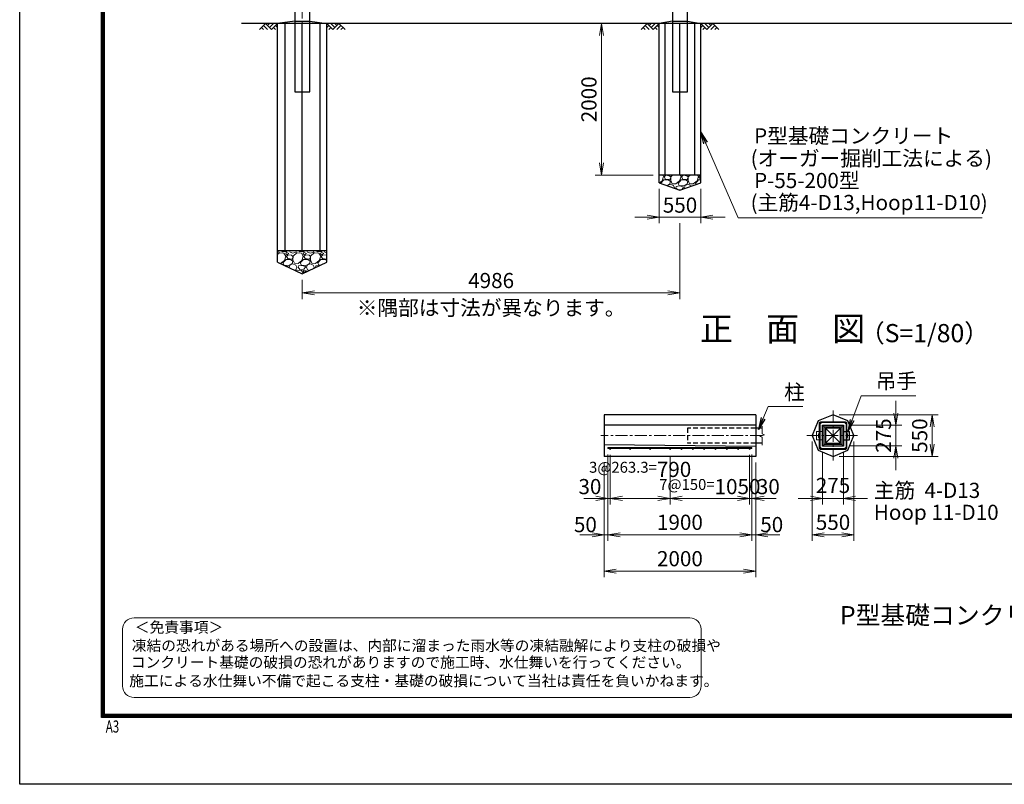
# Model space of a CAD drawing. Units: millimetres. Extents: x 0 to 33600, y 0 to 23760.
# Drawn here: x 0 to 12997, y 0 to 10089 of the extents above; entities that cross this region are included whole.
import ezdxf
from ezdxf.enums import TextEntityAlignment as Align

# ---------------------------------------------------------------- set-up
doc = ezdxf.new("R2010")
doc.units = ezdxf.units.MM
doc.header["$LTSCALE"] = 5
doc.header["$MEASUREMENT"] = 0
doc.header["$PDMODE"] = 35
doc.linetypes.add('CENTER', pattern=[50.8, 31.75, -6.35, 6.35, -6.35])
doc.linetypes.add('DASHED', pattern=[19.05, 12.7, -6.35])
doc.layers.get('Defpoints').update_dxf_attribs({"color": 8})
for name, color, linetype in [('D-BGD', 7, 'Continuous'), ('D-STR1', 1, 'Continuous'), ('D-STR4', 7, 'Continuous'), ('D-TTL', 2, 'Continuous')]:
    doc.layers.add(name, color=color, linetype=linetype)
for name, color, linetype, lineweight in [('D-BMK', 2, 'CENTER', 13), ('D-DCR-HCH', 7, 'Continuous', 13), ('D-STR-DIM', 7, 'Continuous', 13), ('D-STR-TXT', 7, 'Continuous', 13), ('D-STR3', 3, 'Continuous', 13), ('D-TTL-TXT', 7, 'Continuous', 13)]:
    doc.layers.add(name, color=color, linetype=linetype, lineweight=lineweight)
doc.styles.add('ROMANSE', font='Romans.shx', dxfattribs={"width": 0.7, "bigfont": 'EXTFONT.SHX'})
doc.styles.add('ゴシック', font='txt')
doc.dimstyles.new('STYLE', dxfattribs={"dimscale": 80, "dimtxt": 2.5, "dimasz": 2, "dimexe": 1, "dimexo": 1, "dimgap": 0.8, "dimtad": 1, "dimdsep": 46, "dimtxsty": 'ゴシック', "dimblk": 'OPEN', "dimcen": 1e-08, "dimclrd": 256, "dimclre": 256, "dimclrt": 256, "dimadec": 0, "dimazin": 2, "dimtfac": 1, "dimtmove": 2, "dimatfit": 3, "dimldrblk": 'OPEN', "dimfxl": 1, "dimtolj": 1, "dimtzin": 0, "dimlwd": -1, "dimlwe": -1, "dimarcsym": 0})

# ---------------------------------------------------------------- blocks, each defined once
blk = doc.blocks.new('_Open')
at = {"color": 0, "linetype": 'ByBlock', "lineweight": -2}
for p, q in [((-1, 0.167), (0, 0)), ((-1, -0.167), (0, 0)), ((0, 0), (-1, 0))]:
    blk.add_line(p, q, dxfattribs=at)
blk = doc.blocks.new('*D2')
at = {"layer": 'D-STR-DIM', "transparency": 16777216}
for p, q in [((8036, 10038), (7598, 10038)), ((7678, 9878), (7678, 8198)), ((8361, 8038), (7598, 8038))]:
    blk.add_line(p, q, dxfattribs=at)
at = {"layer": 'Defpoints', "color": 0, "transparency": 16777216}
for p in [(8116, 10038), (7678, 8038), (8441, 8038)]:
    blk.add_point(p, dxfattribs=at)
at = {"layer": 'D-STR-DIM', "transparency": 16777216, "xscale": 160, "yscale": 160, "zscale": 160}
for p, rotation in [((7678, 10038), 90), ((7678, 8038), 270)]:
    blk.add_blockref('_Open', p, dxfattribs=dict(at, rotation=rotation))
at = {"layer": 'D-STR-DIM', "transparency": 16777216, "insert": (7514, 9038), "char_height": 200, "attachment_point": 5, "rotation": 90, "style": 'ゴシック'}
blk.add_mtext('\\A1;2000', dxfattribs=at)
blk = doc.blocks.new('*D30')
at = {"layer": 'D-STR-DIM', "transparency": 16777216}
for p, q in [((7795, 4345), (7795, 3693)), ((8585, 4321), (8585, 3693)), ((8425, 3773), (7955, 3773))]:
    blk.add_line(p, q, dxfattribs=at)
at = {"layer": 'Defpoints', "color": 0, "transparency": 16777216}
for p in [(7795, 4425), (8585, 4401), (7795, 3773)]:
    blk.add_point(p, dxfattribs=at)
at = {"layer": 'D-STR-DIM', "transparency": 16777216, "xscale": 160, "yscale": 160, "zscale": 160, "rotation": 180}
blk.add_blockref('_Open', (7795, 3773), dxfattribs=at)
at = {"layer": 'D-STR-DIM', "transparency": 16777216, "xscale": 160, "yscale": 160, "zscale": 160}
blk.add_blockref('_Open', (8585, 3773), dxfattribs=at)
at = {"layer": 'D-STR-DIM', "transparency": 16777216, "insert": (8190, 4155), "char_height": 200, "attachment_point": 5, "style": 'ゴシック'}
blk.add_mtext('\\A1;{\\H0.72x;3@263.3=}790', dxfattribs=at)
blk = doc.blocks.new('*D31')
at = {"layer": 'D-STR-DIM', "transparency": 16777216}
for p, q in [((7765, 4350), (7765, 3693)), ((7795, 4345), (7795, 3693)), ((7605, 3773), (7445, 3773)), ((7765, 3773), (7795, 3773)), ((7955, 3773), (8115, 3773))]:
    blk.add_line(p, q, dxfattribs=at)
at = {"layer": 'Defpoints', "color": 0, "transparency": 16777216}
for p in [(7765, 4430), (7795, 4425), (7795, 3773)]:
    blk.add_point(p, dxfattribs=at)
at = {"layer": 'D-STR-DIM', "transparency": 16777216, "xscale": 160, "yscale": 160, "zscale": 160}
blk.add_blockref('_Open', (7765, 3773), dxfattribs=at)
at = {"layer": 'D-STR-DIM', "transparency": 16777216, "xscale": 160, "yscale": 160, "zscale": 160, "rotation": 180}
blk.add_blockref('_Open', (7795, 3773), dxfattribs=at)
at = {"layer": 'D-STR-DIM', "transparency": 16777216, "insert": (7527, 3928), "char_height": 200, "attachment_point": 5, "style": 'ゴシック'}
blk.add_mtext('\\A1;30', dxfattribs=at)
blk = doc.blocks.new('*D32')
at = {"layer": 'D-STR-DIM', "transparency": 16777216}
for p, q in [((8585, 4321), (8585, 3693)), ((9635, 4345), (9635, 3693)), ((9475, 3773), (8745, 3773))]:
    blk.add_line(p, q, dxfattribs=at)
at = {"layer": 'Defpoints', "color": 0, "transparency": 16777216}
for p in [(9635, 4425), (8585, 4401), (8585, 3773)]:
    blk.add_point(p, dxfattribs=at)
at = {"layer": 'D-STR-DIM', "transparency": 16777216, "xscale": 160, "yscale": 160, "zscale": 160, "rotation": 180}
blk.add_blockref('_Open', (8585, 3773), dxfattribs=at)
at = {"layer": 'D-STR-DIM', "transparency": 16777216, "xscale": 160, "yscale": 160, "zscale": 160}
blk.add_blockref('_Open', (9635, 3773), dxfattribs=at)
at = {"layer": 'D-STR-DIM', "transparency": 16777216, "insert": (9110, 3928), "char_height": 200, "attachment_point": 5, "style": 'ゴシック'}
blk.add_mtext('\\A1;{\\H0.72x;7@150=}1050', dxfattribs=at)
blk = doc.blocks.new('*D33')
at = {"layer": 'D-STR-DIM', "transparency": 16777216}
for p, q in [((9635, 4345), (9635, 3693)), ((9665, 4350), (9665, 3693)), ((9475, 3773), (9315, 3773)), ((9635, 3773), (9665, 3773)), ((9825, 3773), (9985, 3773))]:
    blk.add_line(p, q, dxfattribs=at)
at = {"layer": 'Defpoints', "color": 0, "transparency": 16777216}
for p in [(9635, 4425), (9665, 4430), (9665, 3773)]:
    blk.add_point(p, dxfattribs=at)
at = {"layer": 'D-STR-DIM', "transparency": 16777216, "xscale": 160, "yscale": 160, "zscale": 160}
blk.add_blockref('_Open', (9635, 3773), dxfattribs=at)
at = {"layer": 'D-STR-DIM', "transparency": 16777216, "xscale": 160, "yscale": 160, "zscale": 160, "rotation": 180}
blk.add_blockref('_Open', (9665, 3773), dxfattribs=at)
at = {"layer": 'D-STR-DIM', "transparency": 16777216, "insert": (9882, 3928), "char_height": 200, "attachment_point": 5, "style": 'ゴシック'}
blk.add_mtext('\\A1;30', dxfattribs=at)
blk = doc.blocks.new('*D34')
at = {"layer": 'D-STR-DIM', "transparency": 16777216}
for p, q in [((7765, 4350), (7765, 3213)), ((7715, 4246), (7715, 3213)), ((7555, 3293), (7395, 3293)), ((7765, 3293), (7715, 3293)), ((7925, 3293), (8085, 3293))]:
    blk.add_line(p, q, dxfattribs=at)
at = {"layer": 'Defpoints', "color": 0, "transparency": 16777216}
for p in [(7765, 4430), (7715, 4326), (7715, 3293)]:
    blk.add_point(p, dxfattribs=at)
at = {"layer": 'D-STR-DIM', "transparency": 16777216, "xscale": 160, "yscale": 160, "zscale": 160}
blk.add_blockref('_Open', (7715, 3293), dxfattribs=at)
at = {"layer": 'D-STR-DIM', "transparency": 16777216, "xscale": 160, "yscale": 160, "zscale": 160, "rotation": 180}
blk.add_blockref('_Open', (7765, 3293), dxfattribs=at)
at = {"layer": 'D-STR-DIM', "transparency": 16777216, "insert": (7467, 3427), "char_height": 200, "attachment_point": 5, "style": 'ゴシック'}
blk.add_mtext('\\A1;50', dxfattribs=at)
blk = doc.blocks.new('*D35')
at = {"layer": 'D-STR-DIM', "transparency": 16777216}
for p, q in [((7765, 4350), (7765, 3213)), ((9665, 4350), (9665, 3213)), ((7925, 3293), (9505, 3293))]:
    blk.add_line(p, q, dxfattribs=at)
at = {"layer": 'Defpoints', "color": 0, "transparency": 16777216}
for p in [(7765, 4430), (9665, 4430), (9665, 3293)]:
    blk.add_point(p, dxfattribs=at)
at = {"layer": 'D-STR-DIM', "transparency": 16777216, "xscale": 160, "yscale": 160, "zscale": 160, "rotation": 180}
blk.add_blockref('_Open', (7765, 3293), dxfattribs=at)
at = {"layer": 'D-STR-DIM', "transparency": 16777216, "xscale": 160, "yscale": 160, "zscale": 160}
blk.add_blockref('_Open', (9665, 3293), dxfattribs=at)
at = {"layer": 'D-STR-DIM', "transparency": 16777216, "insert": (8715, 3457), "char_height": 200, "attachment_point": 5, "style": 'ゴシック'}
blk.add_mtext('\\A1;1900', dxfattribs=at)
blk = doc.blocks.new('*D36')
at = {"layer": 'D-STR-DIM', "transparency": 16777216}
for p, q in [((9665, 4350), (9665, 3213)), ((9715, 4246), (9715, 3213)), ((9505, 3293), (9345, 3293)), ((9665, 3293), (9715, 3293)), ((9875, 3293), (10035, 3293))]:
    blk.add_line(p, q, dxfattribs=at)
at = {"layer": 'Defpoints', "color": 0, "transparency": 16777216}
for p in [(9665, 4430), (9715, 4326), (9715, 3293)]:
    blk.add_point(p, dxfattribs=at)
at = {"layer": 'D-STR-DIM', "transparency": 16777216, "xscale": 160, "yscale": 160, "zscale": 160}
blk.add_blockref('_Open', (9665, 3293), dxfattribs=at)
at = {"layer": 'D-STR-DIM', "transparency": 16777216, "xscale": 160, "yscale": 160, "zscale": 160, "rotation": 180}
blk.add_blockref('_Open', (9715, 3293), dxfattribs=at)
at = {"layer": 'D-STR-DIM', "transparency": 16777216, "insert": (9927, 3427), "char_height": 200, "attachment_point": 5, "style": 'ゴシック'}
blk.add_mtext('\\A1;50', dxfattribs=at)
blk = doc.blocks.new('*D37')
at = {"layer": 'D-STR-DIM', "transparency": 16777216}
for p, q in [((7715, 4246), (7715, 2733)), ((9715, 4246), (9715, 2733)), ((9555, 2813), (7875, 2813))]:
    blk.add_line(p, q, dxfattribs=at)
at = {"layer": 'Defpoints', "color": 0, "transparency": 16777216}
for p in [(7715, 4326), (9715, 4326), (7715, 2813)]:
    blk.add_point(p, dxfattribs=at)
at = {"layer": 'D-STR-DIM', "transparency": 16777216, "xscale": 160, "yscale": 160, "zscale": 160, "rotation": 180}
blk.add_blockref('_Open', (7715, 2813), dxfattribs=at)
at = {"layer": 'D-STR-DIM', "transparency": 16777216, "xscale": 160, "yscale": 160, "zscale": 160}
blk.add_blockref('_Open', (9715, 2813), dxfattribs=at)
at = {"layer": 'D-STR-DIM', "transparency": 16777216, "insert": (8715, 2977), "char_height": 200, "attachment_point": 5, "style": 'ゴシック'}
blk.add_mtext('\\A1;2000', dxfattribs=at)
blk = doc.blocks.new('*D38')
at = {"layer": 'D-STR-DIM', "transparency": 16777216}
for p, q in [((10598, 4384), (10598, 3693)), ((10873, 4384), (10873, 3693)), ((10438, 3773), (10278, 3773)), ((10598, 3773), (10873, 3773)), ((11033, 3773), (11193, 3773))]:
    blk.add_line(p, q, dxfattribs=at)
at = {"layer": 'Defpoints', "color": 0, "transparency": 16777216}
for p in [(10598, 4464), (10873, 4464), (10873, 3773)]:
    blk.add_point(p, dxfattribs=at)
at = {"layer": 'D-STR-DIM', "transparency": 16777216, "xscale": 160, "yscale": 160, "zscale": 160}
blk.add_blockref('_Open', (10598, 3773), dxfattribs=at)
at = {"layer": 'D-STR-DIM', "transparency": 16777216, "xscale": 160, "yscale": 160, "zscale": 160, "rotation": 180}
blk.add_blockref('_Open', (10873, 3773), dxfattribs=at)
at = {"layer": 'D-STR-DIM', "transparency": 16777216, "insert": (10736, 3943), "char_height": 200, "attachment_point": 5, "style": 'ゴシック'}
blk.add_mtext('\\A1;275', dxfattribs=at)
blk = doc.blocks.new('*D39')
at = {"layer": 'D-STR-DIM', "transparency": 16777216}
for p, q in [((10461, 4521), (10461, 3213)), ((11011, 4521), (11011, 3213)), ((10621, 3293), (10851, 3293))]:
    blk.add_line(p, q, dxfattribs=at)
at = {"layer": 'Defpoints', "color": 0, "transparency": 16777216}
for p in [(10461, 4601), (11011, 4601), (11011, 3293)]:
    blk.add_point(p, dxfattribs=at)
at = {"layer": 'D-STR-DIM', "transparency": 16777216, "xscale": 160, "yscale": 160, "zscale": 160, "rotation": 180}
blk.add_blockref('_Open', (10461, 3293), dxfattribs=at)
at = {"layer": 'D-STR-DIM', "transparency": 16777216, "xscale": 160, "yscale": 160, "zscale": 160}
blk.add_blockref('_Open', (11011, 3293), dxfattribs=at)
at = {"layer": 'D-STR-DIM', "transparency": 16777216, "insert": (10736, 3457), "char_height": 200, "attachment_point": 5, "style": 'ゴシック'}
blk.add_mtext('\\A1;550', dxfattribs=at)
blk = doc.blocks.new('*D40')
at = {"layer": 'D-STR-DIM', "transparency": 16777216}
for p, q in [((11564, 4899), (11564, 5059)), ((10953, 4739), (11644, 4739)), ((11564, 4739), (11564, 4464)), ((10953, 4464), (11644, 4464)), ((11564, 4304), (11564, 4144))]:
    blk.add_line(p, q, dxfattribs=at)
at = {"layer": 'Defpoints', "color": 0, "transparency": 16777216}
for p in [(10873, 4739), (10873, 4464), (11564, 4464)]:
    blk.add_point(p, dxfattribs=at)
at = {"layer": 'D-STR-DIM', "transparency": 16777216, "xscale": 160, "yscale": 160, "zscale": 160}
for p, rotation in [((11564, 4739), 270), ((11564, 4464), 90)]:
    blk.add_blockref('_Open', p, dxfattribs=dict(at, rotation=rotation))
at = {"layer": 'D-STR-DIM', "transparency": 16777216, "insert": (11402, 4601), "char_height": 200, "attachment_point": 5, "rotation": 90, "style": 'ゴシック'}
blk.add_mtext('\\A1;275', dxfattribs=at)
blk = doc.blocks.new('*D41')
at = {"layer": 'D-STR-DIM', "transparency": 16777216}
for p, q in [((10816, 4876), (12124, 4876)), ((12044, 4716), (12044, 4486)), ((10816, 4326), (12124, 4326))]:
    blk.add_line(p, q, dxfattribs=at)
at = {"layer": 'Defpoints', "color": 0, "transparency": 16777216}
for p in [(10736, 4876), (10736, 4326), (12044, 4326)]:
    blk.add_point(p, dxfattribs=at)
at = {"layer": 'D-STR-DIM', "transparency": 16777216, "xscale": 160, "yscale": 160, "zscale": 160}
for p, rotation in [((12044, 4876), 90), ((12044, 4326), 270)]:
    blk.add_blockref('_Open', p, dxfattribs=dict(at, rotation=rotation))
at = {"layer": 'D-STR-DIM', "transparency": 16777216, "insert": (11880, 4601), "char_height": 200, "attachment_point": 5, "rotation": 90, "style": 'ゴシック'}
blk.add_mtext('\\A1;550', dxfattribs=at)
blk = doc.blocks.new('*D42')
at = {"layer": 'D-STR-DIM', "transparency": 16777216}
for p, q in [((8716, 7403), (8716, 6403)), ((3730, 6658), (3730, 6403)), ((8556, 6483), (3890, 6483))]:
    blk.add_line(p, q, dxfattribs=at)
at = {"layer": 'Defpoints', "color": 0, "transparency": 16777216}
for p in [(8716, 7483), (3730, 6738), (3730, 6483)]:
    blk.add_point(p, dxfattribs=at)
at = {"layer": 'D-STR-DIM', "transparency": 16777216, "xscale": 160, "yscale": 160, "zscale": 160, "rotation": 180}
blk.add_blockref('_Open', (3730, 6483), dxfattribs=at)
at = {"layer": 'D-STR-DIM', "transparency": 16777216, "xscale": 160, "yscale": 160, "zscale": 160}
blk.add_blockref('_Open', (8716, 6483), dxfattribs=at)
at = {"layer": 'D-STR-DIM', "transparency": 16777216, "insert": (6223, 6647), "char_height": 200, "attachment_point": 5, "style": 'ゴシック'}
blk.add_mtext('\\A1;4986', dxfattribs=at)
blk = doc.blocks.new('*D43')
at = {"layer": 'D-STR-DIM', "transparency": 16777216}
for p, q in [((8441, 7858), (8441, 7403)), ((8991, 7858), (8991, 7403)), ((8281, 7483), (8121, 7483)), ((8441, 7483), (8991, 7483)), ((9151, 7483), (9311, 7483))]:
    blk.add_line(p, q, dxfattribs=at)
at = {"layer": 'Defpoints', "color": 0, "transparency": 16777216}
for p in [(8441, 7938), (8991, 7938), (8991, 7483)]:
    blk.add_point(p, dxfattribs=at)
at = {"layer": 'D-STR-DIM', "transparency": 16777216, "xscale": 160, "yscale": 160, "zscale": 160}
blk.add_blockref('_Open', (8441, 7483), dxfattribs=at)
at = {"layer": 'D-STR-DIM', "transparency": 16777216, "xscale": 160, "yscale": 160, "zscale": 160, "rotation": 180}
blk.add_blockref('_Open', (8991, 7483), dxfattribs=at)
at = {"layer": 'D-STR-DIM', "transparency": 16777216, "insert": (8716, 7642), "char_height": 200, "attachment_point": 5, "style": 'ゴシック'}
blk.add_mtext('\\A1;550', dxfattribs=at)

msp = doc.modelspace()

# ---------------------------------------------------------------- hatches: boundary and pattern name
at = {"layer": 'D-DCR-HCH'}
h = msp.add_hatch(dxfattribs=at)
h.set_pattern_fill('GRAVEL', color=256, scale=230)
h.set_pattern_definition([(228.01279, (28077.64, 24890), (-1840, -2070), [30.9433, -3063.3903]), (184.96974, (28056.94, 24867), (2760, 230), [53.0996, -5256.8627]), (132.51045, (28004.04, 24862.4), (2300, -2530), [37.4412, -3706.6875]), (267.27369, (27914.34, 24804.9), (230, 4600), [48.3547, -4787.1183]), (292.833654, (27912.04, 24756.6), (-1150, 2760), [47.4156, -4694.1558]), (357.27369, (27930.44, 24712.9), (-4600, 230), [48.3547, -4787.1183]), (37.69424, (27978.74, 24710.6), (-2990, -2300), [63.9467, -6330.7152]), (72.25533, (28029.34, 24749.7), (1610, 5060), [60.3722, -5976.854]), (121.429566, (28047.74, 24807.2), (-1840, 2990), [48.5185, -4803.3368]), (175.23636, (28022.44, 24848.6), (2530, -230), [55.3914, -2714.1754]), (222.397438, (27967.24, 24853.2), (-2760, -2530), [71.633, -7091.6763]), (138.814075, (28142.04, 24802.6), (-1610, 1380), [24.4492, -2420.4843]), (171.469234, (28123.64, 24818.7), (2990, -460), [46.5145, -4604.9476]), (225, (28077.64, 24825.6), (-3e-14, -230), [32.5268, -292.7423]), (203.19859, (28061.54, 24853.2), (1150, 460), [17.5163, -1734.1115]), (291.80141, (28045.44, 24846.3), (-230, 690), [24.7717, -1213.8162]), (30.96376, (28054.64, 24823.3), (690, 460), [40.2337, -1300.8853]), (161.56505, (28089.14, 24844), (460, -230), [29.093, -698.231]), (16.38954, (27912.04, 24846.3), (2300, 690), [40.756, -4034.8544]), (70.346176, (27951.14, 24857.8), (-920, -2530), [34.192, -3385.0038]), (293.19859, (28089.14, 24890), (-460, 1150), [35.0324, -1716.5954]), (343.61046, (28102.94, 24857.8), (-2300, 690), [40.756, -4034.8544]), (339.44395, (27912.04, 24703.7), (-1150, 460), [39.3024, -1925.8185]), (294.77514, (27948.84, 24689.9), (-1150, 2530), [32.931, -3260.1679]), (66.80141, (28091.44, 24660), (460, 1150), [35.0324, -1716.5954]), (17.354025, (28105.24, 24692.2), (-2990, -920), [38.5551, -3816.9474]), (69.44395, (27978.74, 24660), (-460, -1150), [19.6512, -1945.4697]), (101.30993, (28077.64, 24660), (-230, 920), [11.7277, -1161.0468]), (165.96376, (28075.34, 24671.5), (690, -230), [47.4156, -900.8986]), (186.009006, (28029.34, 24683), (2300, 230), [43.9415, -4350.2023]), (303.69007, (28054.64, 24802.6), (-230, 460), [33.171, -796.1057]), (353.157227, (28073.04, 24775), (3910, -460), [57.9126, -5733.3394]), (60.9454, (28130.54, 24768.1), (-920, -1610), [23.6799, -2344.315]), (90, (28142.04, 24788.8), (-230, 230), [13.8, -216.2]), (120.25644, (28024.74, 24689.9), (920, -1610), [31.9525, -3163.3096]), (48.01279, (28008.64, 24717.5), (1840, 2070), [61.8866, -3032.447]), (0, (28050.04, 24763.5), (230, 230), [59.8, -170.2]), (325.304846, (28109.84, 24763.5), (2300, -1610), [36.3662, -3600.253]), (254.0546, (28139.74, 24742.8), (-230, -920), [33.4885, -1640.9368]), (207.645975, (28130.54, 24710.6), (-4370, -2300), [54.525, -5397.979]), (175.42608, (28082.24, 24685.3), (-2990, 230), [57.6838, -5710.6869])])
h.paths.add_polyline_path([(8440.918, 8037.522), (8440.918, 7937.522), (8715.918, 7837.522), (8990.918, 7937.522), (8990.918, 8037.522)])
h = msp.add_hatch(dxfattribs=at)
h.set_pattern_fill('GRAVEL', color=256, scale=230)
h.set_pattern_definition([(228.01279, (23091.64, 23840), (-1840, -2070), [30.9433, -3063.3903]), (184.96974, (23070.94, 23817), (2760, 230), [53.0996, -5256.8627]), (132.51045, (23018.04, 23812.4), (2300, -2530), [37.4412, -3706.6875]), (267.27369, (22928.34, 23754.9), (230, 4600), [48.3547, -4787.1183]), (292.833654, (22926.04, 23706.6), (-1150, 2760), [47.4156, -4694.1558]), (357.27369, (22944.44, 23662.9), (-4600, 230), [48.3547, -4787.1183]), (37.69424, (22992.74, 23660.6), (-2990, -2300), [63.9467, -6330.7152]), (72.25533, (23043.34, 23699.7), (1610, 5060), [60.3722, -5976.854]), (121.429566, (23061.74, 23757.2), (-1840, 2990), [48.5185, -4803.3368]), (175.23636, (23036.44, 23798.6), (2530, -230), [55.3914, -2714.1754]), (222.397438, (22981.24, 23803.2), (-2760, -2530), [71.633, -7091.6763]), (138.814075, (23156.04, 23752.6), (-1610, 1380), [24.4492, -2420.4843]), (171.469234, (23137.64, 23768.7), (2990, -460), [46.5145, -4604.9476]), (225, (23091.64, 23775.6), (-3e-14, -230), [32.5268, -292.7423]), (203.19859, (23075.54, 23803.2), (1150, 460), [17.5163, -1734.1115]), (291.80141, (23059.44, 23796.3), (-230, 690), [24.7717, -1213.8162]), (30.96376, (23068.64, 23773.3), (690, 460), [40.2337, -1300.8853]), (161.56505, (23103.14, 23794), (460, -230), [29.093, -698.231]), (16.38954, (22926.04, 23796.3), (2300, 690), [40.756, -4034.8544]), (70.346176, (22965.14, 23807.8), (-920, -2530), [34.192, -3385.0038]), (293.19859, (23103.14, 23840), (-460, 1150), [35.0324, -1716.5954]), (343.61046, (23116.94, 23807.8), (-2300, 690), [40.756, -4034.8544]), (339.44395, (22926.04, 23653.7), (-1150, 460), [39.3024, -1925.8185]), (294.77514, (22962.84, 23639.9), (-1150, 2530), [32.931, -3260.1679]), (66.80141, (23105.44, 23610), (460, 1150), [35.0324, -1716.5954]), (17.354025, (23119.24, 23642.2), (-2990, -920), [38.5551, -3816.9474]), (69.44395, (22992.74, 23610), (-460, -1150), [19.6512, -1945.4697]), (101.30993, (23091.64, 23610), (-230, 920), [11.7277, -1161.0468]), (165.96376, (23089.34, 23621.5), (690, -230), [47.4156, -900.8986]), (186.009006, (23043.34, 23633), (2300, 230), [43.9415, -4350.2023]), (303.69007, (23068.64, 23752.6), (-230, 460), [33.171, -796.1057]), (353.157227, (23087.04, 23725), (3910, -460), [57.9126, -5733.3394]), (60.9454, (23144.54, 23718.1), (-920, -1610), [23.6799, -2344.315]), (90, (23156.04, 23738.8), (-230, 230), [13.8, -216.2]), (120.25644, (23038.74, 23639.9), (920, -1610), [31.9525, -3163.3096]), (48.01279, (23022.64, 23667.5), (1840, 2070), [61.8866, -3032.447]), (0, (23064.04, 23713.5), (230, 230), [59.8, -170.2]), (325.304846, (23123.84, 23713.5), (2300, -1610), [36.3662, -3600.2531]), (254.0546, (23153.74, 23692.8), (-230, -920), [33.4885, -1640.9368]), (207.645975, (23144.54, 23660.6), (-4370, -2300), [54.525, -5397.979]), (175.42608, (23096.24, 23635.3), (-2990, 230), [57.6838, -5710.6869])])
h.paths.add_polyline_path([(3404.918, 7037.522), (3404.918, 6887.522), (3729.918, 6737.522), (4054.918, 6887.522), (4054.918, 7037.522)])

# ---------------------------------------------------------------- linework, layer by layer
for p, q in [((9715.107, 4738.633), (7715.107, 4738.633)), ((10598.405, 4738.633), (10618.405, 4718.633)), ((10873.405, 4738.633), (10853.405, 4718.633)), ((7715.107, 4483.633), (9715.107, 4463.633)), ((10598.405, 4463.633), (10618.405, 4483.633)), ((10853.405, 4483.633), (10873.405, 4463.633))]:
    msp.add_line(p, q)
at = {"color": 3}
for p, q in [((10873.405, 4656.133), (10951.905, 4656.133)), ((10917.405, 4580.633), (10917.405, 4621.633)), ((10926.405, 4580.633), (10926.405, 4621.633)), ((10951.905, 4546.133), (10951.905, 4656.133)), ((10873.405, 4546.133), (10951.905, 4546.133))]:
    msp.add_line(p, q, dxfattribs=at)
for centre, start, end in [((10921.905, 4621.633), 0, 180), ((10921.905, 4580.633), 180, 0)]:
    msp.add_arc(centre, 4.5, start, end, dxfattribs=at)
at = {"layer": 'D-BGD'}
for p, q in [((16529.918, 10037.522), (2929.918, 10037.522)), ((3404.918, 6887.522), (3404.918, 10037.522)), ((3629.918, 10067.522), (3829.918, 10067.522)), ((4054.918, 6887.522), (4054.918, 10037.522)), ((8440.918, 7937.522), (8440.918, 10037.522)), ((8615.918, 10067.522), (8815.918, 10067.522)), ((8990.918, 7937.522), (8990.918, 10037.522)), ((8990.918, 8037.522), (8440.918, 8037.522)), ((4054.918, 7037.522), (3404.918, 7037.522))]:
    msp.add_line(p, q, dxfattribs=at)
at = {"layer": 'D-BMK'}
for p, q in [((3729.918, 9086.522), (3729.918, 19188.522)), ((10735.905, 4930.079), (10735.905, 4272.186)), ((9801.861, 4601.133), (7669.253, 4601.133)), ((10391.965, 4601.133), (11079.844, 4601.133))]:
    msp.add_line(p, q, dxfattribs=at)
at = {"layer": 'D-DCR-HCH'}
for p, q in [((3245.282, 10037.522), (3165.464, 9957.704)), ((3218.676, 10010.916), (3272.132, 9957.704)), ((3245.282, 10037.522), (3325.1, 9957.704)), ((3271.888, 10010.916), (3298.494, 10037.522)), ((3298.494, 9984.31), (3351.706, 10037.522)), ((3325.1, 9957.704), (3404.918, 10037.522)), ((3378.312, 10010.916), (3404.918, 9984.432)), ((4134.736, 9957.704), (4054.918, 10037.522)), ((4081.524, 10010.916), (4054.918, 9984.432)), ((4161.342, 9984.31), (4108.13, 10037.522)), ((4214.554, 10037.522), (4134.736, 9957.704)), ((4188.087, 10010.777), (4161.342, 10037.522)), ((4241.16, 10010.916), (4187.704, 9957.704)), ((4214.554, 10037.522), (4294.372, 9957.704)), ((8281.282, 10037.522), (8201.464, 9957.704)), ((8254.676, 10010.916), (8308.132, 9957.704)), ((8281.282, 10037.522), (8361.1, 9957.704)), ((8307.888, 10010.916), (8334.494, 10037.522)), ((8334.494, 9984.31), (8387.706, 10037.522)), ((8361.1, 9957.704), (8440.918, 10037.522)), ((8414.312, 10010.916), (8440.918, 9984.432)), ((9070.736, 9957.704), (8990.918, 10037.522)), ((9017.524, 10010.916), (8990.918, 9984.432)), ((9097.342, 9984.31), (9044.13, 10037.522)), ((9150.554, 10037.522), (9070.736, 9957.704)), ((9124.087, 10010.777), (9097.342, 10037.522)), ((9177.16, 10010.916), (9123.704, 9957.704)), ((9150.554, 10037.522), (9230.372, 9957.704)), ((3192.07, 9984.31), (3218.798, 9957.704)), ((3351.706, 9984.31), (3378.434, 9957.704)), ((4108.13, 9984.31), (4081.402, 9957.704)), ((4267.766, 9984.31), (4241.038, 9957.704)), ((8228.07, 9984.31), (8254.798, 9957.704)), ((8387.706, 9984.31), (8414.434, 9957.704)), ((9044.13, 9984.31), (9017.402, 9957.704)), ((9203.766, 9984.31), (9177.038, 9957.704))]:
    msp.add_line(p, q, dxfattribs=at)
at = {"layer": 'D-STR-DIM'}
for p, q in [((9801.861, 4726.133), (9801.861, 4622.936)), ((9831.814, 4612.034), (9771.909, 4590.231)), ((9771.909, 4590.231), (9801.861, 4579.328)), ((9801.861, 4622.936), (9831.814, 4612.034)), ((9801.861, 4579.328), (9801.861, 4476.133))]:
    msp.add_line(p, q, dxfattribs=at)
at = {"layer": 'D-STR1'}
for p, q in [((3629.918, 19137.522), (3629.918, 9137.522)), ((3829.918, 9137.522), (3829.918, 18393.772)), ((8815.918, 9137.522), (8815.918, 10301.683)), ((8615.918, 10248.094), (8615.918, 9137.522)), ((3629.918, 9137.522), (3829.918, 9137.522)), ((8615.918, 9137.522), (8815.918, 9137.522)), ((9801.861, 4701.133), (9715.107, 4701.133)), ((10835.905, 4701.133), (10635.905, 4501.133)), ((10635.905, 4701.133), (10835.905, 4501.133)), ((9801.861, 4501.133), (9715.107, 4501.133))]:
    msp.add_line(p, q, dxfattribs=at)
at = {"layer": 'D-STR1', "linetype": 'DASHED'}
for p, q in [((9715.107, 4701.133), (8815.107, 4701.133)), ((8815.107, 4701.133), (8815.107, 4501.133)), ((9715.107, 4501.133), (8815.107, 4501.133))]:
    msp.add_line(p, q, dxfattribs=at)
at = {"layer": 'D-STR1'}
msp.add_lwpolyline([(10635.905, 4701.133), (10635.905, 4501.133), (10835.905, 4501.133), (10835.905, 4701.133)], close=True, dxfattribs=at)
at = {"layer": 'D-STR3'}
for p, q in [((10554.405, 4766.133), (10554.405, 4436.133)), ((10900.905, 4782.633), (10570.905, 4782.633)), ((10917.405, 4766.133), (10917.405, 4436.133)), ((9665.107, 4442.633), (7765.107, 4442.633)), ((7765.107, 4442.633), (7765.107, 4429.633)), ((9665.107, 4429.633), (7765.107, 4429.633)), ((9665.107, 4442.633), (9665.107, 4429.633)), ((10900.905, 4419.633), (10570.905, 4419.633))]:
    msp.add_line(p, q, dxfattribs=at)
at = {"layer": 'D-STR3', "color": 3}
for p, q in [((10519.905, 4546.133), (10519.905, 4656.133)), ((10598.405, 4656.133), (10519.905, 4656.133)), ((10545.405, 4580.633), (10545.405, 4621.633)), ((10554.405, 4580.633), (10554.405, 4621.633)), ((10598.405, 4546.133), (10519.905, 4546.133))]:
    msp.add_line(p, q, dxfattribs=at)
at = {"layer": 'D-STR3'}
for points in [[(10564.405, 4436.133), (10564.405, 4766.133)], [(10570.905, 4772.633), (10900.905, 4772.633)], [(10907.405, 4766.133), (10907.405, 4436.133)], [(10900.905, 4429.633), (10570.905, 4429.633)]]:
    msp.add_lwpolyline(points, dxfattribs=at)
for centre, radius in [((10570.905, 4766.133), 6.5), ((10900.905, 4766.133), 6.5), ((7795.107, 4424.633), 5), ((8058.507, 4424.633), 5), ((8321.807, 4424.633), 5), ((8585.107, 4424.633), 5), ((8735.107, 4424.633), 5), ((8885.107, 4424.633), 5), ((9035.107, 4424.633), 5), ((9185.107, 4424.633), 5), ((9335.107, 4424.633), 5), ((9485.107, 4424.633), 5), ((9635.107, 4424.633), 5), ((10570.905, 4436.133), 6.5), ((10900.905, 4436.133), 6.5)]:
    msp.add_circle(centre, radius, dxfattribs=at)
for centre, start, end in [((10570.905, 4766.133), 90, 180), ((10900.905, 4766.133), 0, 90), ((10570.905, 4436.133), 180, 270), ((10900.905, 4436.133), 270, 0)]:
    msp.add_arc(centre, 16.5, start, end, dxfattribs=at)
at = {"layer": 'D-STR3', "color": 3}
for centre, start, end in [((10549.905, 4621.633), 0, 180), ((10549.905, 4580.633), 180, 0)]:
    msp.add_arc(centre, 4.5, start, end, dxfattribs=at)
at = {"layer": 'D-STR4'}
for p, q in [((3629.918, 10067.522), (3404.918, 10037.522)), ((3500.109, 10037.522), (3500.109, 7037.522)), ((3729.918, 7037.522), (3729.918, 10037.522)), ((3829.918, 10067.522), (4054.918, 10037.522)), ((3959.728, 10037.522), (3959.728, 7037.522)), ((8615.918, 10067.522), (8440.918, 10037.522)), ((8521.464, 8037.522), (8521.464, 10037.522)), ((8715.918, 8037.522), (8715.918, 10037.522)), ((8815.918, 10067.522), (8990.918, 10037.522)), ((8910.373, 8037.522), (8910.373, 10037.522)), ((8440.918, 7937.522), (8715.918, 7837.522)), ((8715.918, 7837.522), (8990.918, 7937.522)), ((3404.918, 6887.522), (3729.918, 6737.522)), ((3729.918, 6737.522), (4054.918, 6887.522)), ((9715.107, 4876.133), (7715.107, 4876.133)), ((9715.107, 4326.133), (7715.107, 4326.133))]:
    msp.add_line(p, q, dxfattribs=at)
at = {"layer": 'D-STR4', "color": 7}
for p, q in [((7715.107, 4876.133), (7715.107, 4326.133)), ((9715.107, 4876.133), (9715.107, 4326.133))]:
    msp.add_line(p, q, dxfattribs=at)
at = {"layer": 'D-STR4'}
for points in [[(10735.905, 4876.133), (10541.45, 4795.587), (10460.905, 4601.133), (10541.45, 4406.678), (10735.905, 4326.133), (10930.359, 4406.678), (11010.905, 4601.133), (10930.359, 4795.587)], [(10598.405, 4738.633), (10873.405, 4738.633), (10873.405, 4463.633), (10598.405, 4463.633)], [(10618.405, 4718.633), (10853.405, 4718.633), (10853.405, 4483.633), (10618.405, 4483.633)]]:
    msp.add_lwpolyline(points, close=True, dxfattribs=at)
at = {"layer": 'D-TTL'}
msp.add_lwpolyline([(0, 23760), (33600, 23760), (33600, 0), (0, 0)], close=True, dxfattribs=at)
at = {"layer": 'D-TTL', "color": 7}
for points in [[(1080, 22880), (32520, 22880), (32520, 880), (1080, 880)], [(1090, 22870), (32510, 22870), (32510, 890), (1090, 890)], [(1100, 22860), (32500, 22860), (32500, 900), (1100, 900)], [(1110, 22850), (32490, 22850), (32490, 910), (1110, 910)], [(1120, 22840), (32480, 22840), (32480, 920), (1120, 920)]]:
    msp.add_lwpolyline(points, close=True, dxfattribs=at)
at = {"layer": 'D-TTL-TXT', "color": 2}
msp.add_lwpolyline([(8845.776, 1146.741, 0.414213562), (8995.776, 1296.741), (8995.776, 2046.741, 0.414213562), (8845.776, 2196.741), (1509.127, 2196.741, 0.414213562), (1359.127, 2046.741), (1359.127, 1296.741, 0.414213562), (1509.127, 1146.741)], format="xyb", close=True, dxfattribs=at)

# ---------------------------------------------------------------- texts
at = {"layer": 'D-STR-TXT', "style": 'ゴシック'}
for s, p in [('P型基礎コンクリート', (9693.912, 8455.924)), ('(オーガー掘削工法による)', (9648.227, 8159.037)), ('P-55-200型', (9693.912, 7866.922)), ('(主筋4-D13,Hoop11-D10)', (9648.227, 7576.584)), ('吊手', (11300.042, 5221.208)), ('柱', (10090.366, 5075.146)), ('主筋  4-D13', (11274.556, 3778.035)), ('Hoop 11-D10', (11274.556, 3488.702))]:
    msp.add_text(s, height=200, dxfattribs=at).set_placement(p)
msp.add_text('※隅部は寸法が異なります。', height=200, dxfattribs=at).set_placement((6222.914, 6260.852), align=Align.MIDDLE)
at = {"layer": 'D-TTL', "color": 7, "style": 'ROMANSE', "width": 0.7}
msp.add_text('A3', height=160, dxfattribs=at).set_placement((1135.649, 682.362))
at = {"layer": 'D-TTL-TXT', "style": 'ゴシック'}
for s, height, p in [('正\u3000面\u3000図', 320, (10070.296, 5968.86)), ('（S=1/80）', 240, (11943.086, 5921.96)), ('P型基礎コンクリート配筋図', 240, (12895.826, 2199.95))]:
    msp.add_text(s, height=height, dxfattribs=at).set_placement(p, align=Align.MIDDLE)
for s, p in [('＜免責事項＞ \u3000\u3000', (1520.244, 2000.571)), ('凍結の恐れがある場所への設置は、内部に溜まった雨水等の凍結融解により支柱の破損や', (1479.672, 1759.082)), ('コンクリート基礎の破損の恐れがありますので施工時、水仕舞いを行ってください。', (1467.34, 1538.811)), ('施工による水仕舞い不備で起こる支柱・基礎の破損について当社は責任を負いかねます。 ', (1446.365, 1294.335))]:
    msp.add_text(s, height=142.5, dxfattribs=at).set_placement(p)

# ---------------------------------------------------------------- dimensions: what is measured, and where the dimension line sits
at = {"layer": 'D-STR-DIM'}
for base, p1, p2, angle, picture, middle in [((7677.689, 8037.522), (8115.918, 10037.522), (8440.918, 8037.522), 90, '*D2', (7513.689, 9037.522)), ((12044.224, 4326.133), (10735.905, 4876.133), (10735.905, 4326.133), 270, '*D41', (11880.224, 4601.133))]:
    dim = msp.add_linear_dim(base=base, p1=p1, p2=p2, angle=angle, dimstyle='STYLE', dxfattribs=at)
    dim.commit()
    dim.dimension.update_dxf_attribs({"geometry": picture, "text_midpoint": middle})
for base, p1, p2, picture, middle in [((8990.918, 7482.652), (8440.918, 7937.522), (8990.918, 7937.522), '*D43', (8715.918, 7642.3)), ((7715.107, 3292.813), (7765.107, 4429.633), (7715.107, 4326.133), '*D34', (7467.031, 3426.814)), ((7795.107, 3772.813), (7765.107, 4429.633), (7795.107, 4424.633), '*D31', (7526.708, 3927.754)), ((9665.107, 3772.813), (9635.107, 4424.633), (9665.107, 4429.633), '*D33', (9882.233, 3927.754)), ((9715.107, 3292.813), (9665.107, 4429.633), (9715.107, 4326.133), '*D36', (9927.133, 3426.814)), ((10873.405, 3772.813), (10598.405, 4463.633), (10873.405, 4463.633), '*D38', (10735.905, 3942.666))]:
    dim = msp.add_linear_dim(base=base, p1=p1, p2=p2, dimstyle='STYLE', dxfattribs=at)
    dim.commit()
    dim.dimension.update_dxf_attribs({"geometry": picture, "text_midpoint": middle, "dimtype": 160})
for base, p1, p2, picture, middle in [((3729.918, 6482.652), (8715.918, 7482.652), (3729.918, 6737.522), '*D42', (6222.918, 6646.652)), ((11010.905, 3292.813), (10460.905, 4601.133), (11010.905, 4601.133), '*D39', (10735.905, 3456.813)), ((9665.107, 3292.813), (7765.107, 4429.633), (9665.107, 4429.633), '*D35', (8715.107, 3456.813)), ((7715.107, 2812.813), (9715.107, 4326.133), (7715.107, 4326.133), '*D37', (8715.107, 2976.813))]:
    dim = msp.add_linear_dim(base=base, p1=p1, p2=p2, dimstyle='STYLE', dxfattribs=at)
    dim.commit()
    dim.dimension.update_dxf_attribs({"geometry": picture, "text_midpoint": middle})
dim = msp.add_linear_dim(base=(11564.224, 4463.633), p1=(10873.405, 4738.633), p2=(10873.405, 4463.633), angle=270, dimstyle='STYLE', dxfattribs=at)
dim.commit()
dim.dimension.update_dxf_attribs({"geometry": '*D40', "text_midpoint": (11401.67, 4601.133), "dimtype": 160})
for base, p1, p2, text, picture, middle in [((7795.107, 3772.813), (8585.207, 4401.133), (7795.107, 4424.633), '{\\H0.72x;3@263.3=}790', '*D30', (8190.157, 4154.992)), ((8585.107, 3772.813), (9635.107, 4424.633), (8585.107, 4401.133), '{\\H0.72x;7@150=}1050', '*D32', (9110.107, 3927.754))]:
    dim = msp.add_linear_dim(base=base, p1=p1, p2=p2, text=text, dimstyle='STYLE', dxfattribs=at)
    dim.commit()
    dim.dimension.update_dxf_attribs({"geometry": picture, "text_midpoint": middle, "dimtype": 160})

# ---------------------------------------------------------------- leaders
at = {"layer": 'D-STR-TXT'}
for points in [[(8990.918, 8606.977), (9484.126, 7473.498), (12706.095, 7473.498)], [(10931.48, 4656.133), (11107.514, 5126.751), (11831.006, 5126.751)], [(9750.468, 4680.489), (9878.549, 4983.735), (10336.052, 4983.735)]]:
    msp.add_leader(points, dimstyle='STYLE', override={"dimscale": 80, "dimgap": 0.8, "dimtad": 1}, dxfattribs=at)

doc.saveas('drawing.dxf')
